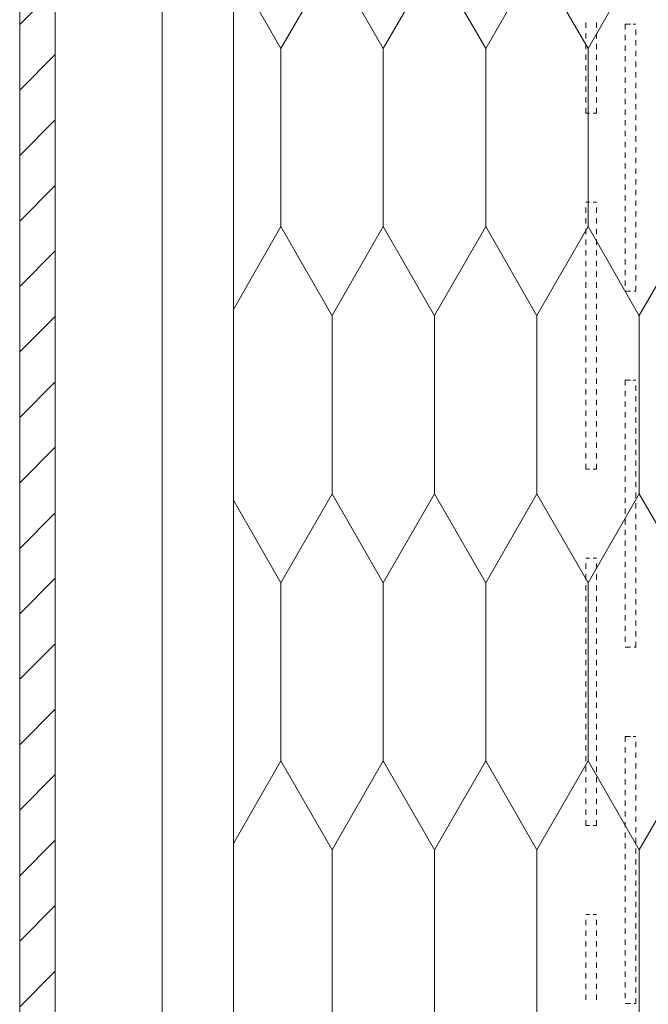
# Model space of a CAD drawing. Units: millimetres. Extents: x 85201 to 153166, y -81700 to -45063.
# Drawn here: x 85248 to 85425, y -46643 to -46367 of the extents above; entities that cross this region are included whole.
import ezdxf

# ---------------------------------------------------------------- set-up
doc = ezdxf.new("R2010")
doc.units = ezdxf.units.MM
doc.header["$MEASUREMENT"] = 0
for name, color, linetype, lineweight in [('SSi-14 Sarama Langas laikancioje konstrukcijoje. Vedinama sistema_W-01Worksheet$0$__fill_Pen_No__82', 253, 'Continuous', 9), ('SSi-14 Sarama Langas laikancioje konstrukcijoje. Vedinama sistema_W-01Worksheet$0$__fill_Pen_No__90', 132, 'Continuous', 13), ('SSi-14 Sarama Langas laikancioje konstrukcijoje. Vedinama sistema_W-01Worksheet$0$__line_Pen_No__1', 7, 'Continuous', 9), ('SSi-14 Sarama Langas laikancioje konstrukcijoje. Vedinama sistema_W-01Worksheet$0$__line_Pen_No__22', 8, 'Continuous', 20)]:
    doc.layers.add(name, color=color, linetype=linetype, lineweight=lineweight)

# ---------------------------------------------------------------- blocks, each defined once
blk = doc.blocks.new('*X623')
at = {"layer": 'SSi-14 Sarama Langas laikancioje konstrukcijoje. Vedinama sistema_W-01Worksheet$0$__fill_Pen_No__82', "color": 253, "linetype": 'Continuous', "lineweight": 9}
for p, q in [((85407.38, -46367.6), (85407.38, -46369.1)), ((85410.38, -46367.6), (85410.38, -46369.1)), ((85418.38, -46368.1), (85418.38, -46369.6)), ((85419.88, -46368.1), (85418.38, -46368.1)), ((85419.89, -46368.1), (85419.88, -46368.1)), ((85420.63, -46368.1), (85421.38, -46368.1)), ((85407.38, -46370.6), (85407.38, -46372.1)), ((85410.38, -46370.6), (85410.38, -46372.1)), ((85418.38, -46371.1), (85418.38, -46372.6)), ((85421.38, -46369.6), (85421.38, -46371.1)), ((85407.38, -46373.6), (85407.38, -46375.1)), ((85410.38, -46373.6), (85410.38, -46375.1)), ((85418.38, -46374.1), (85418.38, -46375.6)), ((85421.38, -46372.6), (85421.38, -46374.1)), ((85407.38, -46376.6), (85407.38, -46378.1)), ((85410.38, -46376.6), (85410.38, -46378.1)), ((85418.38, -46377.1), (85418.38, -46378.6)), ((85421.38, -46375.6), (85421.38, -46377.1)), ((85407.38, -46379.6), (85407.38, -46381.1)), ((85410.38, -46379.6), (85410.38, -46381.1)), ((85418.38, -46380.1), (85418.38, -46381.6)), ((85421.38, -46378.6), (85421.38, -46380.1)), ((85407.38, -46382.6), (85407.38, -46384.1)), ((85410.38, -46382.6), (85410.38, -46384.1)), ((85421.38, -46381.6), (85421.38, -46383.1)), ((85407.38, -46385.6), (85407.38, -46387.1)), ((85410.38, -46385.6), (85410.38, -46387.1)), ((85418.38, -46383.1), (85418.38, -46384.6)), ((85421.38, -46384.6), (85421.38, -46386.1)), ((85418.38, -46386.1), (85418.38, -46387.6)), ((85421.38, -46387.6), (85421.38, -46389.1)), ((85407.38, -46388.6), (85407.38, -46390.1)), ((85410.38, -46388.6), (85410.38, -46390.1)), ((85418.38, -46389.1), (85418.38, -46390.6)), ((85421.38, -46390.6), (85421.38, -46392.1)), ((85407.38, -46391.6), (85407.38, -46393.1)), ((85407.38, -46393.1), (85408.38, -46393.1)), ((85409.38, -46393.1), (85410.38, -46393.1)), ((85410.38, -46391.6), (85410.38, -46393.1)), ((85418.38, -46392.1), (85418.38, -46393.6)), ((85421.38, -46393.6), (85421.38, -46395.1)), ((85418.38, -46395.1), (85418.38, -46396.6)), ((85421.38, -46396.6), (85421.38, -46398.1)), ((85418.38, -46398.1), (85418.38, -46399.6)), ((85418.38, -46401.1), (85418.38, -46402.6)), ((85421.38, -46399.6), (85421.38, -46401.1)), ((85418.38, -46404.1), (85418.38, -46405.6)), ((85421.38, -46402.6), (85421.38, -46404.1)), ((85418.38, -46407.1), (85418.38, -46408.6)), ((85421.38, -46405.6), (85421.38, -46407.1)), ((85418.38, -46410.1), (85418.38, -46411.6)), ((85421.38, -46408.6), (85421.38, -46410.1)), ((85418.38, -46413.1), (85418.38, -46414.6)), ((85421.38, -46411.6), (85421.38, -46413.1)), ((85421.38, -46414.6), (85421.38, -46416.1)), ((85407.38, -46418.1), (85408.38, -46418.1)), ((85409.38, -46418.1), (85410.38, -46418.1)), ((85418.38, -46416.1), (85418.38, -46417.6)), ((85421.38, -46417.6), (85421.38, -46419.1)), ((85407.38, -46419.6), (85407.38, -46421.1)), ((85410.38, -46419.6), (85410.38, -46421.1)), ((85418.38, -46419.1), (85418.38, -46420.6)), ((85421.38, -46420.6), (85421.38, -46422.1)), ((85407.38, -46422.6), (85407.38, -46424.1)), ((85410.38, -46422.6), (85410.38, -46424.1)), ((85418.38, -46422.1), (85418.38, -46423.6)), ((85421.38, -46423.6), (85421.38, -46425.1)), ((85407.38, -46425.6), (85407.38, -46427.1)), ((85410.38, -46425.6), (85410.38, -46427.1)), ((85418.38, -46425.1), (85418.38, -46426.6)), ((85421.38, -46426.6), (85421.38, -46428.1)), ((85407.38, -46428.6), (85407.38, -46430.1)), ((85410.38, -46428.6), (85410.38, -46430.1)), ((85418.38, -46428.1), (85418.38, -46429.6)), ((85421.38, -46429.6), (85421.38, -46431.1)), ((85407.38, -46431.6), (85407.38, -46433.1)), ((85410.38, -46431.6), (85410.38, -46433.1)), ((85418.38, -46431.1), (85418.38, -46432.6)), ((85421.38, -46432.6), (85421.38, -46434.1)), ((85407.38, -46434.6), (85407.38, -46436.1)), ((85410.38, -46434.6), (85410.38, -46436.1)), ((85418.38, -46434.1), (85418.38, -46435.6)), ((85407.38, -46437.6), (85407.38, -46439.1)), ((85410.38, -46437.6), (85410.38, -46439.1)), ((85418.38, -46437.1), (85418.38, -46438.6)), ((85421.38, -46435.6), (85421.38, -46437.1)), ((85407.38, -46440.6), (85407.38, -46442.1)), ((85410.38, -46440.6), (85410.38, -46442.1)), ((85418.38, -46440.1), (85418.38, -46441.6)), ((85421.38, -46438.6), (85421.38, -46440.1)), ((85407.38, -46443.6), (85407.38, -46445.1)), ((85410.38, -46443.6), (85410.38, -46445.1)), ((85419.88, -46443.1), (85418.38, -46443.1)), ((85419.89, -46443.1), (85419.88, -46443.1)), ((85420.88, -46443.1), (85421.38, -46443.1)), ((85421.38, -46441.6), (85421.38, -46443.1)), ((85407.38, -46446.6), (85407.38, -46448.1)), ((85410.38, -46446.6), (85410.38, -46448.1)), ((85407.38, -46449.6), (85407.38, -46451.1)), ((85410.38, -46449.6), (85410.38, -46451.1)), ((85407.38, -46452.6), (85407.38, -46454.1)), ((85410.38, -46452.6), (85410.38, -46454.1)), ((85407.38, -46455.55), (85407.38, -46455.6)), ((85407.38, -46455.6), (85407.38, -46457.1)), ((85410.38, -46455.55), (85410.38, -46455.6)), ((85410.38, -46455.6), (85410.38, -46457.1)), ((85407.38, -46458.6), (85407.38, -46460.1)), ((85410.38, -46458.6), (85410.38, -46460.1)), ((85407.38, -46461.6), (85407.38, -46463.1)), ((85410.38, -46461.6), (85410.38, -46463.1)), ((85407.38, -46464.6), (85407.38, -46466.1)), ((85410.38, -46464.6), (85410.38, -46466.1)), ((85407.38, -46467.6), (85407.38, -46469.1)), ((85410.38, -46467.6), (85410.38, -46469.1)), ((85418.38, -46468.1), (85418.38, -46469.6)), ((85419.88, -46468.1), (85418.38, -46468.1)), ((85419.89, -46468.1), (85419.88, -46468.1)), ((85420.63, -46468.1), (85421.38, -46468.1)), ((85407.38, -46470.6), (85407.38, -46472.1)), ((85410.38, -46470.6), (85410.38, -46472.1)), ((85418.38, -46471.1), (85418.38, -46472.6)), ((85421.38, -46469.6), (85421.38, -46471.1)), ((85407.38, -46473.6), (85407.38, -46475.1)), ((85410.38, -46473.6), (85410.38, -46475.1)), ((85418.38, -46474.1), (85418.38, -46475.6)), ((85421.38, -46472.6), (85421.38, -46474.1)), ((85407.38, -46476.6), (85407.38, -46478.1)), ((85410.38, -46476.6), (85410.38, -46478.1)), ((85421.38, -46475.6), (85421.38, -46477.1)), ((85407.38, -46479.6), (85407.38, -46481.1)), ((85410.38, -46479.6), (85410.38, -46481.1)), ((85418.38, -46477.1), (85418.38, -46478.6)), ((85421.38, -46478.6), (85421.38, -46480.1)), ((85418.38, -46480.1), (85418.38, -46481.6)), ((85421.38, -46481.6), (85421.38, -46483.1)), ((85407.38, -46482.6), (85407.38, -46484.1)), ((85410.38, -46482.6), (85410.38, -46484.1)), ((85418.38, -46483.1), (85418.38, -46484.6)), ((85421.38, -46484.6), (85421.38, -46486.1)), ((85407.38, -46485.6), (85407.38, -46487.1)), ((85410.38, -46485.6), (85410.38, -46487.1)), ((85418.38, -46486.1), (85418.38, -46487.6)), ((85421.38, -46487.6), (85421.38, -46489.1)), ((85407.38, -46488.6), (85407.38, -46490.1)), ((85410.38, -46488.6), (85410.38, -46490.1)), ((85418.38, -46489.1), (85418.38, -46490.6)), ((85421.38, -46490.6), (85421.38, -46492.1)), ((85407.38, -46491.6), (85407.38, -46493.1)), ((85407.38, -46493.1), (85408.38, -46493.1)), ((85409.38, -46493.1), (85410.38, -46493.1)), ((85410.38, -46491.6), (85410.38, -46493.1)), ((85418.38, -46492.1), (85418.38, -46493.6)), ((85418.38, -46495.1), (85418.38, -46496.6)), ((85421.38, -46493.6), (85421.38, -46495.1)), ((85418.38, -46498.1), (85418.38, -46499.6)), ((85421.38, -46496.6), (85421.38, -46498.1)), ((85418.38, -46501.1), (85418.38, -46502.6)), ((85421.38, -46499.6), (85421.38, -46501.1)), ((85418.38, -46504.1), (85418.38, -46505.6)), ((85421.38, -46502.6), (85421.38, -46504.1)), ((85418.38, -46507.1), (85418.38, -46508.6)), ((85421.38, -46505.6), (85421.38, -46507.1)), ((85421.38, -46508.6), (85421.38, -46510.1)), ((85418.38, -46510.1), (85418.38, -46511.6)), ((85421.38, -46511.6), (85421.38, -46513.1)), ((85418.38, -46513.1), (85418.38, -46514.6)), ((85421.38, -46514.6), (85421.38, -46516.1)), ((85407.38, -46518.1), (85408.38, -46518.1)), ((85409.38, -46518.1), (85410.38, -46518.1)), ((85418.38, -46516.1), (85418.38, -46517.6)), ((85421.38, -46517.6), (85421.38, -46519.1)), ((85407.38, -46519.6), (85407.38, -46521.1)), ((85410.38, -46519.6), (85410.38, -46521.1)), ((85418.38, -46519.1), (85418.38, -46520.6)), ((85421.38, -46520.6), (85421.38, -46522.1)), ((85407.38, -46522.6), (85407.38, -46524.1)), ((85410.38, -46522.6), (85410.38, -46524.1)), ((85418.38, -46522.1), (85418.38, -46523.6)), ((85421.38, -46523.6), (85421.38, -46525.1)), ((85407.38, -46525.6), (85407.38, -46527.1)), ((85410.38, -46525.6), (85410.38, -46527.1)), ((85418.38, -46525.1), (85418.38, -46526.6)), ((85421.38, -46526.6), (85421.38, -46528.1)), ((85407.38, -46528.6), (85407.38, -46530.1)), ((85410.38, -46528.6), (85410.38, -46530.1)), ((85418.38, -46528.1), (85418.38, -46529.6)), ((85407.38, -46531.6), (85407.38, -46533.1)), ((85410.38, -46531.6), (85410.38, -46533.1)), ((85418.38, -46531.1), (85418.38, -46532.6)), ((85421.38, -46529.6), (85421.38, -46531.1)), ((85407.38, -46534.6), (85407.38, -46536.1)), ((85410.38, -46534.6), (85410.38, -46536.1)), ((85418.38, -46534.1), (85418.38, -46535.6)), ((85421.38, -46532.6), (85421.38, -46534.1)), ((85407.38, -46537.6), (85407.38, -46539.1)), ((85410.38, -46537.6), (85410.38, -46539.1)), ((85418.38, -46537.1), (85418.38, -46538.6)), ((85421.38, -46535.6), (85421.38, -46537.1)), ((85418.38, -46540.1), (85418.38, -46541.6)), ((85421.38, -46538.6), (85421.38, -46540.1)), ((85407.38, -46540.6), (85407.38, -46542.1)), ((85410.38, -46540.6), (85410.38, -46542.1)), ((85419.88, -46543.1), (85418.38, -46543.1)), ((85419.89, -46543.1), (85419.88, -46543.1)), ((85420.88, -46543.1), (85421.38, -46543.1)), ((85421.38, -46541.6), (85421.38, -46543.1)), ((85407.38, -46543.6), (85407.38, -46545.1)), ((85410.38, -46543.6), (85410.38, -46545.1)), ((85407.38, -46546.6), (85407.38, -46548.1)), ((85410.38, -46546.6), (85410.38, -46548.1)), ((85407.38, -46549.6), (85407.38, -46551.1)), ((85410.38, -46549.6), (85410.38, -46551.1)), ((85407.38, -46552.6), (85407.38, -46554.1)), ((85410.38, -46552.6), (85410.38, -46554.1)), ((85407.38, -46555.55), (85407.38, -46555.6)), ((85407.38, -46555.6), (85407.38, -46557.1)), ((85410.38, -46555.55), (85410.38, -46555.6)), ((85410.38, -46555.6), (85410.38, -46557.1)), ((85407.38, -46558.6), (85407.38, -46560.1)), ((85410.38, -46558.6), (85410.38, -46560.1)), ((85407.38, -46561.6), (85407.38, -46563.1)), ((85410.38, -46561.6), (85410.38, -46563.1)), ((85407.38, -46564.6), (85407.38, -46566.1)), ((85410.38, -46564.6), (85410.38, -46566.1)), ((85407.38, -46567.6), (85407.38, -46569.1)), ((85410.38, -46567.6), (85410.38, -46569.1)), ((85418.38, -46568.1), (85418.38, -46569.6)), ((85419.88, -46568.1), (85418.38, -46568.1)), ((85419.89, -46568.1), (85419.88, -46568.1)), ((85420.63, -46568.1), (85421.38, -46568.1)), ((85407.38, -46570.6), (85407.38, -46572.1)), ((85410.38, -46570.6), (85410.38, -46572.1)), ((85421.38, -46569.6), (85421.38, -46571.1)), ((85407.38, -46573.6), (85407.38, -46575.1)), ((85410.38, -46573.6), (85410.38, -46575.1)), ((85418.38, -46571.1), (85418.38, -46572.6)), ((85421.38, -46572.6), (85421.38, -46574.1)), ((85418.38, -46574.1), (85418.38, -46575.6)), ((85421.38, -46575.6), (85421.38, -46577.1)), ((85407.38, -46576.6), (85407.38, -46578.1)), ((85410.38, -46576.6), (85410.38, -46578.1)), ((85418.38, -46577.1), (85418.38, -46578.6)), ((85421.38, -46578.6), (85421.38, -46580.1)), ((85407.38, -46579.6), (85407.38, -46581.1)), ((85410.38, -46579.6), (85410.38, -46581.1)), ((85418.38, -46580.1), (85418.38, -46581.6)), ((85421.38, -46581.6), (85421.38, -46583.1)), ((85407.38, -46582.6), (85407.38, -46584.1)), ((85410.38, -46582.6), (85410.38, -46584.1)), ((85418.38, -46583.1), (85418.38, -46584.6)), ((85421.38, -46584.6), (85421.38, -46586.1)), ((85407.38, -46585.6), (85407.38, -46587.1)), ((85410.38, -46585.6), (85410.38, -46587.1)), ((85418.38, -46586.1), (85418.38, -46587.6)), ((85407.38, -46588.6), (85407.38, -46590.1)), ((85410.38, -46588.6), (85410.38, -46590.1)), ((85418.38, -46589.1), (85418.38, -46590.6)), ((85421.38, -46587.6), (85421.38, -46589.1)), ((85407.38, -46591.6), (85407.38, -46593.1)), ((85410.38, -46591.6), (85410.38, -46593.1)), ((85418.38, -46592.1), (85418.38, -46593.6)), ((85421.38, -46590.6), (85421.38, -46592.1)), ((85407.38, -46593.1), (85408.38, -46593.1)), ((85409.38, -46593.1), (85410.38, -46593.1)), ((85418.38, -46595.1), (85418.38, -46596.6)), ((85421.38, -46593.6), (85421.38, -46595.1)), ((85418.38, -46598.1), (85418.38, -46599.6)), ((85421.38, -46596.6), (85421.38, -46598.1)), ((85418.38, -46601.1), (85418.38, -46602.6)), ((85421.38, -46599.6), (85421.38, -46601.1)), ((85421.38, -46602.6), (85421.38, -46604.1)), ((85418.38, -46604.1), (85418.38, -46605.6)), ((85421.38, -46605.6), (85421.38, -46607.1)), ((85418.38, -46607.1), (85418.38, -46608.6)), ((85421.38, -46608.6), (85421.38, -46610.1)), ((85418.38, -46610.1), (85418.38, -46611.6)), ((85421.38, -46611.6), (85421.38, -46613.1)), ((85418.38, -46613.1), (85418.38, -46614.6)), ((85421.38, -46614.6), (85421.38, -46616.1)), ((85418.38, -46616.1), (85418.38, -46617.6)), ((85421.38, -46617.6), (85421.38, -46619.1)), ((85407.38, -46618.1), (85408.38, -46618.1)), ((85407.38, -46619.6), (85407.38, -46621.1)), ((85409.38, -46618.1), (85410.38, -46618.1)), ((85410.38, -46619.6), (85410.38, -46621.1)), ((85418.38, -46619.1), (85418.38, -46620.6)), ((85421.38, -46620.6), (85421.38, -46622.1)), ((85407.38, -46622.6), (85407.38, -46624.1)), ((85410.38, -46622.6), (85410.38, -46624.1)), ((85418.38, -46622.1), (85418.38, -46623.6)), ((85407.38, -46625.6), (85407.38, -46627.1)), ((85410.38, -46625.6), (85410.38, -46627.1)), ((85418.38, -46625.1), (85418.38, -46626.6)), ((85421.38, -46623.6), (85421.38, -46625.1)), ((85407.38, -46628.6), (85407.38, -46630.1)), ((85410.38, -46628.6), (85410.38, -46630.1)), ((85418.38, -46628.1), (85418.38, -46629.6)), ((85421.38, -46626.6), (85421.38, -46628.1)), ((85407.38, -46631.6), (85407.38, -46633.1)), ((85410.38, -46631.6), (85410.38, -46633.1)), ((85418.38, -46631.1), (85418.38, -46632.6)), ((85421.38, -46629.6), (85421.38, -46631.1)), ((85418.38, -46634.1), (85418.38, -46635.6)), ((85421.38, -46632.6), (85421.38, -46634.1)), ((85407.38, -46634.6), (85407.38, -46636.1)), ((85410.38, -46634.6), (85410.38, -46636.1)), ((85418.38, -46637.1), (85418.38, -46638.6)), ((85421.38, -46635.6), (85421.38, -46637.1)), ((85407.38, -46637.6), (85407.38, -46639.1)), ((85410.38, -46637.6), (85410.38, -46639.1)), ((85421.38, -46638.6), (85421.38, -46640.1)), ((85407.38, -46640.6), (85407.38, -46642.1)), ((85410.38, -46640.6), (85410.38, -46642.1)), ((85418.38, -46640.1), (85418.38, -46641.6)), ((85421.38, -46641.6), (85421.38, -46643.1)), ((85419.88, -46643.1), (85418.38, -46643.1)), ((85419.89, -46643.1), (85419.88, -46643.1)), ((85420.88, -46643.1), (85421.38, -46643.1))]:
    blk.add_line(p, q, dxfattribs=at)
blk = doc.blocks.new('SSi-14 Sarama Langas laikancioje konstrukcijoje. Vedinama sistema_W-01Worksheet$0$Fill_311_1', base_point=(0, 2000))
at = {"layer": 'SSi-14 Sarama Langas laikancioje konstrukcijoje. Vedinama sistema_W-01Worksheet$0$__fill_Pen_No__82', "color": 253, "linetype": 'Continuous', "lineweight": 9}
blk.add_blockref('*X623', (0, 0), dxfattribs=at)

msp = doc.modelspace()

# ---------------------------------------------------------------- hatches: boundary and pattern name
at = {"layer": 'SSi-14 Sarama Langas laikancioje konstrukcijoje. Vedinama sistema_W-01Worksheet$0$__fill_Pen_No__82', "linetype": 'Continuous', "lineweight": 9}
h = msp.add_hatch(dxfattribs=at)
h.set_pattern_fill('COMMON_BRICK_0001', color=253, style=0, pattern_type=2)
h.set_pattern_definition([(45, (0, 0), (-9.1923878, 9.1923878), [])])
h.paths.add_polyline_path([(85248.37, -46292.27), (85258.37, -46292.27), (85258.37, -46882.27), (85248.37, -46882.27)])
at = {"layer": 'SSi-14 Sarama Langas laikancioje konstrukcijoje. Vedinama sistema_W-01Worksheet$0$__fill_Pen_No__90', "linetype": 'Continuous', "lineweight": 13}
h = msp.add_hatch(dxfattribs=at)
h.set_pattern_fill('HEXAGONAL_SILLFOAM_VER_0001', color=132, style=0, pattern_type=2)
h.set_pattern_definition([(90, (0, 0), (-28.752043, 0), [50, -100]), (90, (-14.376, 75), (-28.752043, 0), [50, -100]), (119.90066, (-2e-13, 50), (14.376022, 75), [28.83869, -57.67738]), (119.90066, (-28.75, 50), (14.376022, 75), [28.83869, -57.67738]), (240.09934, (0, 0), (-14.376022, 75), [28.83869, -57.67738]), (240.09934, (-28.75, -1e-13), (-14.376022, 75), [28.83869, -57.67738])])
h.paths.add_polyline_path([(85608.37, -45580.63), (85608.37, -46854.97), (85308.37, -46854.97), (85308.37, -45580.63)])

# ---------------------------------------------------------------- linework, layer by layer
at = {"layer": 'SSi-14 Sarama Langas laikancioje konstrukcijoje. Vedinama sistema_W-01Worksheet$0$__line_Pen_No__1', "color": 7, "linetype": 'Continuous', "lineweight": 9}
for p, q in [((85258.37, -45580.63), (85258.37, -46872.27)), ((85288.37, -45580.63), (85288.37, -46872.27))]:
    msp.add_line(p, q, dxfattribs=at)
at = {"layer": 'SSi-14 Sarama Langas laikancioje konstrukcijoje. Vedinama sistema_W-01Worksheet$0$__line_Pen_No__22', "color": 8, "linetype": 'Continuous', "lineweight": 20}
for p, q in [((85308.37, -45580.63), (85308.37, -46854.97)), ((85248.37, -46292.27), (85248.37, -46882.27)), ((85258.37, -46292.27), (85258.37, -46882.27))]:
    msp.add_line(p, q, dxfattribs=at)

# ---------------------------------------------------------------- block references
at = {"layer": 'SSi-14 Sarama Langas laikancioje konstrukcijoje. Vedinama sistema_W-01Worksheet$0$__fill_Pen_No__82', "color": 253, "linetype": 'Continuous', "lineweight": 9}
msp.add_blockref('SSi-14 Sarama Langas laikancioje konstrukcijoje. Vedinama sistema_W-01Worksheet$0$Fill_311_1', (0, 2000), dxfattribs=at)

doc.saveas('drawing.dxf')
